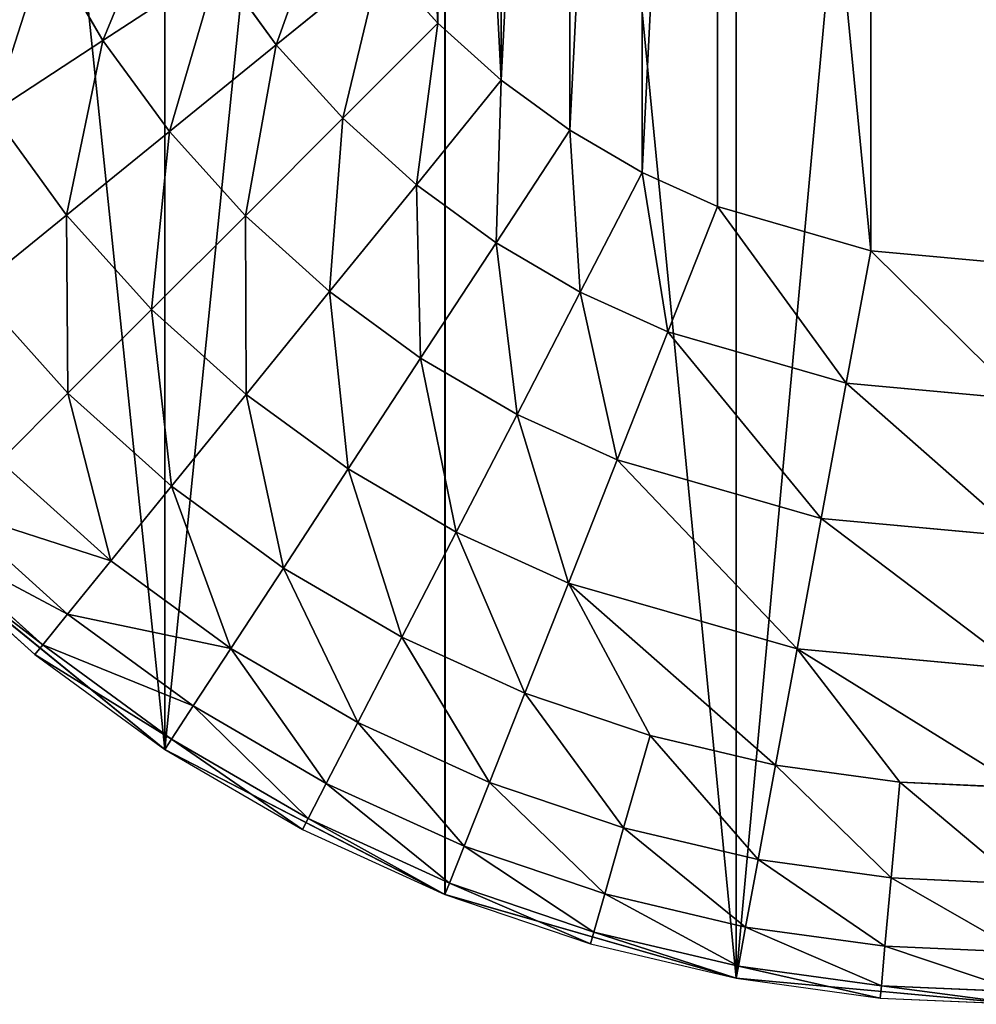
# Model space of a CAD drawing. Extents: x -864 to 17, y -85 to 21.
# Drawn here: x -835 to -812, y -70 to -46 of the extents above; entities that cross this region are included whole.
import ezdxf

# ---------------------------------------------------------------- set-up
doc = ezdxf.new("R2010")
doc.units = 0
doc.layers.get('0').update_dxf_attribs({"color": 13, "linetype": 'CONTINUOUS'})

# ---------------------------------------------------------------- blocks, each defined once
blk = doc.blocks.new('COMPONENT_5')
for p, q in [((11.143, 11.145, 2300), (17.228, 6.202, 2300)), ((11.144, 11.145, 0), (17.228, 6.202)), ((17.228, 6.202, 2300), (24.044, 2.67, 2300)), ((17.228, 6.202), (24.045, 2.671, 0)), ((17.228, 6.202), (17.228, 6.202, 2300)), ((24.045, 2.671, 0), (24.044, 2.67, 2300)), ((24.044, 2.67, 2300), (31.126, 0.634, 2300)), ((24.045, 2.671, 0), (31.126, 0.635, 0)), ((31.126, 0.635, 0), (31.126, 0.634, 2300)), ((31.126, 0.635, 0), (38.049, 0, 0)), ((31.126, 0.634, 2300), (38.049, 0, 2300))]:
    blk.add_line(p, q)
mesh = blk.add_polyface()
corners = [(0.634, 44.973, 0), (0.636, 31.126, 0), (0, 38.05, 0), (2.671, 52.054, 0), (2.672, 24.043, 0), (6.202, 58.87, 0), (6.203, 17.228, 0), (11.145, 64.955, 0), (11.144, 11.145, 0), (17.228, 6.202), (17.228, 69.896, 0), (24.045, 73.427, 0), (24.045, 2.671, 0), (31.126, 0.635, 0), (31.126, 75.465, 0), (38.049, 76.099, 0), (38.049, 0, 0), (44.973, 0.634, 0), (44.973, 75.465, 0), (52.057, 73.428, 0), (52.056, 2.672, 0), (58.871, 6.2, 0), (58.87, 69.897, 0), (64.955, 64.954, 0), (64.956, 11.144, 0), (69.899, 58.871, 0), (69.897, 17.229, 0), (73.428, 24.042, 0), (73.429, 52.056, 0), (75.464, 31.126, 0), (75.465, 44.973, 0), (76.101, 38.049, 0)]
mesh.append_faces([[corners[k] for k in face] for face in [(0, 1, 2), (29, 30, 31)]], dxfattribs={"vtx0": -1})
mesh.append_faces([[corners[k] for k in face] for face in [(1, 3, 4), (4, 5, 6), (6, 7, 8), (8, 7, 9), (9, 11, 12), (12, 11, 13), (13, 15, 16), (16, 15, 17), (17, 19, 20), (20, 19, 21), (21, 23, 24), (24, 25, 26), (26, 25, 27), (27, 28, 29)]], dxfattribs={"vtx0": -1, "vtx1": -1})
mesh.append_faces([[corners[k] for k in face] for face in [(1, 0, 3), (4, 3, 5), (6, 5, 7), (9, 7, 10), (9, 10, 11), (13, 11, 14), (13, 14, 15), (17, 15, 18), (17, 18, 19), (21, 19, 22), (21, 22, 23), (24, 23, 25), (27, 25, 28), (29, 28, 30)]], dxfattribs={"vtx0": -1, "vtx2": -1})
mesh = blk.add_polyface()
corners = [(0.636, 31.126, 2300), (0.634, 44.973, 2300), (0, 38.049, 2300), (2.67, 52.054, 2300), (2.672, 24.043, 2300), (6.202, 58.87, 2300), (6.203, 17.228, 2300), (11.145, 64.955, 2300), (11.143, 11.145, 2300), (17.228, 6.202, 2300), (17.228, 69.896, 2300), (24.045, 73.427, 2300), (24.044, 2.67, 2300), (31.126, 0.634, 2300), (31.126, 75.465, 2300), (38.049, 76.098, 2300), (38.049, 0, 2300), (44.973, 0.633, 2300), (44.973, 75.464, 2300), (52.056, 73.428, 2300), (52.056, 2.672, 2300), (58.871, 6.2, 2300), (58.87, 69.897, 2300), (64.955, 64.954, 2300), (64.956, 11.143, 2300), (69.898, 58.871, 2300), (69.897, 17.228, 2300), (73.428, 24.042, 2300), (73.429, 52.056, 2300), (75.464, 31.126, 2300), (75.465, 44.973, 2300), (76.101, 38.049, 2300)]
mesh.append_faces([[corners[k] for k in face] for face in [(0, 1, 2), (30, 29, 31)]], dxfattribs={"vtx0": -1})
mesh.append_faces([[corners[k] for k in face] for face in [(1, 0, 3), (3, 4, 5), (5, 6, 7), (7, 9, 10), (10, 9, 11), (11, 13, 14), (14, 13, 15), (15, 17, 18), (18, 17, 19), (19, 21, 22), (22, 21, 23), (23, 24, 25), (25, 27, 28), (28, 29, 30)]], dxfattribs={"vtx0": -1, "vtx1": -1})
mesh.append_faces([[corners[k] for k in face] for face in [(3, 0, 4), (5, 4, 6), (7, 6, 8), (7, 8, 9), (11, 9, 12), (11, 12, 13), (15, 13, 16), (15, 16, 17), (19, 17, 20), (19, 20, 21), (23, 21, 24), (25, 24, 26), (25, 26, 27), (28, 27, 29)]], dxfattribs={"vtx0": -1, "vtx2": -1})
mesh = blk.add_polyface()
corners = [(17.228, 6.202, 2300), (11.144, 11.145, 0), (17.228, 6.202), (11.143, 11.145, 2300)]
mesh.append_faces([[corners[k] for k in face] for face in [(0, 1, 2), (1, 0, 3)]], dxfattribs={"vtx0": -1})
mesh = blk.add_polyface()
corners = [(24.045, 2.671, 0), (17.228, 6.202, 2300), (17.228, 6.202), (24.044, 2.67, 2300)]
mesh.append_faces([[corners[k] for k in face] for face in [(0, 1, 2), (1, 0, 3)]], dxfattribs={"vtx0": -1})
mesh = blk.add_polyface()
corners = [(31.126, 0.635, 0), (24.044, 2.67, 2300), (24.045, 2.671, 0), (31.126, 0.634, 2300)]
mesh.append_faces([[corners[k] for k in face] for face in [(0, 1, 2), (1, 0, 3)]], dxfattribs={"vtx0": -1})
mesh = blk.add_polyface()
corners = [(38.049, 0, 0), (31.126, 0.634, 2300), (31.126, 0.635, 0), (38.049, 0, 2300)]
mesh.append_faces([[corners[k] for k in face] for face in [(0, 1, 2), (1, 0, 3)]], dxfattribs={"vtx0": -1})
blk = doc.blocks.new('COMPONENT_4')
for p, q in [((14.354, 25.797, 16.736), (15.723, 23.453, 16.736)), ((19.941, 23.348, 17.699), (22.485, 25.413, 18)), ((23.873, 23.871, 18), (22.485, 25.413, 18)), ((15.723, 23.453, 16.736), (18.528, 25.286, 17.699)), ((18.528, 25.286, 17.699), (19.941, 23.348, 17.699)), ((21.556, 21.557, 17.699), (23.873, 23.871, 18)), ((25.413, 22.483, 18), (23.873, 23.871, 18)), ((13.025, 21.688, 15.066), (15.723, 23.453, 16.736)), ((15.723, 23.453, 16.736), (17.34, 21.236, 16.736)), ((17.34, 21.236, 16.736), (19.941, 23.348, 17.699)), ((19.941, 23.348, 17.699), (21.556, 21.557, 17.699)), ((23.35, 19.941, 17.699), (25.413, 22.483, 18)), ((27.08, 21.268, 18), (25.413, 22.483, 18)), ((13.025, 21.688, 15.066), (14.837, 19.203, 15.066)), ((19.188, 19.187, 16.736), (21.556, 21.557, 17.699)), ((21.556, 21.557, 17.699), (23.35, 19.941, 17.699)), ((14.837, 19.203, 15.066), (17.34, 21.236, 16.736)), ((17.34, 21.236, 16.736), (19.188, 19.187, 16.736)), ((25.286, 18.527, 17.699), (27.08, 21.268, 18)), ((28.841, 20.239, 18), (27.08, 21.268, 18)), ((27.336, 17.329, 17.699), (28.841, 20.239, 18)), ((30.671, 19.408, 18), (28.841, 20.239, 18)), ((21.237, 17.34, 16.736), (23.35, 19.941, 17.699)), ((23.35, 19.941, 17.699), (25.286, 18.527, 17.699)), ((29.464, 16.362, 17.699), (30.671, 19.408, 18)), ((34.402, 18.334, 18), (30.671, 19.408, 18)), ((12.604, 17.391, 12.728), (14.837, 19.203, 15.066)), ((14.837, 19.203, 15.066), (16.908, 16.908, 15.066)), ((16.908, 16.908, 15.066), (19.188, 19.187, 16.736)), ((19.188, 19.187, 16.736), (21.237, 17.34, 16.736)), ((23.452, 15.723, 16.736), (25.286, 18.527, 17.699)), ((25.286, 18.527, 17.699), (27.336, 17.329, 17.699)), ((33.805, 15.114, 17.699), (34.402, 18.334, 18)), ((38.051, 18, 18), (34.402, 18.334, 18)), ((12.604, 17.391, 12.728), (14.872, 14.872, 12.728)), ((19.205, 14.838, 15.066), (21.237, 17.34, 16.736)), ((21.237, 17.34, 16.736), (23.452, 15.723, 16.736)), ((25.798, 14.354, 16.736), (27.336, 17.329, 17.699)), ((27.336, 17.329, 17.699), (29.464, 16.362, 17.699)), ((14.872, 14.872, 12.728), (16.908, 16.908, 15.066)), ((16.908, 16.908, 15.066), (19.205, 14.838, 15.066)), ((28.231, 13.247, 16.736), (29.464, 16.362, 17.699)), ((29.464, 16.362, 17.699), (33.805, 15.114, 17.699)), ((21.689, 13.025, 15.066), (23.452, 15.723, 16.736)), ((23.452, 15.723, 16.736), (25.798, 14.354, 16.736)), ((33.197, 11.82, 16.736), (33.805, 15.114, 17.699)), ((33.805, 15.114, 17.699), (38.05, 14.723, 17.699)), ((13.22, 13.219, 9.85), (14.872, 14.872, 12.728)), ((14.872, 14.872, 12.728), (17.39, 12.603, 12.728)), ((17.39, 12.603, 12.728), (19.205, 14.838, 15.066)), ((19.205, 14.838, 15.066), (21.689, 13.025, 15.066)), ((24.317, 11.491, 15.066), (25.798, 14.354, 16.736)), ((25.798, 14.354, 16.736), (28.231, 13.247, 16.736)), ((13.22, 13.219, 9.85), (15.917, 10.788, 9.85)), ((27.045, 10.249, 15.066), (28.231, 13.247, 16.736)), ((28.231, 13.247, 16.736), (33.197, 11.82, 16.736)), ((20.113, 10.614, 12.728), (21.689, 13.025, 15.066)), ((21.689, 13.025, 15.066), (24.317, 11.491, 15.066)), ((15.917, 10.788, 9.85), (17.39, 12.603, 12.728)), ((17.39, 12.603, 12.728), (20.113, 10.614, 12.728)), ((12.038, 12.039, 6.626), (14.864, 9.492, 6.626)), ((32.609, 8.651, 15.066), (33.197, 11.82, 16.736)), ((33.197, 11.82, 16.736), (38.051, 11.375, 16.736)), ((14.257, 8.743, 3.275), (11.357, 11.358, 3.275)), ((22.995, 8.934, 12.728), (24.317, 11.491, 15.066)), ((24.317, 11.491, 15.066), (27.045, 10.249, 15.066)), ((17.228, 6.202), (11.146, 11.145, 0)), ((11.146, 11.145, 0), (14.068, 8.51, 0)), ((14.864, 9.492, 6.626), (15.917, 10.788, 9.85)), ((15.917, 10.788, 9.85), (18.836, 8.658, 9.85)), ((18.836, 8.658, 9.85), (20.113, 10.614, 12.728)), ((20.113, 10.614, 12.728), (22.995, 8.934, 12.728)), ((25.986, 7.573, 12.728), (27.045, 10.249, 15.066)), ((27.045, 10.249, 15.066), (29.033, 6.537, 12.728)), ((27.045, 10.249, 15.066), (32.086, 5.818, 12.728)), ((27.045, 10.249, 15.066), (32.609, 8.651, 15.066)), ((14.257, 8.743, 3.275), (14.864, 9.492, 6.626)), ((14.864, 9.492, 6.626), (17.922, 7.261, 6.626)), ((21.922, 6.856, 9.85), (22.995, 8.934, 12.728)), ((22.995, 8.934, 12.728), (25.986, 7.573, 12.728)), ((14.257, 8.743, 3.275), (14.068, 8.51, 0)), ((17.394, 6.453, 3.275), (14.257, 8.743, 3.275)), ((17.922, 7.261, 6.626), (18.836, 8.658, 9.85)), ((18.836, 8.658, 9.85), (21.922, 6.856, 9.85)), ((32.086, 5.818, 12.728), (32.609, 8.651, 15.066)), ((32.609, 8.651, 15.066), (35.105, 5.404, 12.728)), ((32.609, 8.651, 15.066), (38.05, 8.149, 15.066)), ((32.609, 8.651, 15.066), (38.05, 5.271, 12.728)), ((14.068, 8.51, 0), (17.228, 6.202)), ((25.986, 7.573, 12.728), (25.125, 5.399, 9.85)), ((29.033, 6.537, 12.728), (25.986, 7.573, 12.728)), ((17.394, 6.453, 3.275), (17.922, 7.261, 6.626)), ((17.922, 7.261, 6.626), (21.154, 5.374, 6.626)), ((21.154, 5.374, 6.626), (21.922, 6.856, 9.85)), ((21.922, 6.856, 9.85), (25.125, 5.399, 9.85)), ((28.388, 4.29, 9.85), (29.033, 6.537, 12.728)), ((29.033, 6.537, 12.728), (32.086, 5.818, 12.728)), ((17.394, 6.453, 3.275), (17.228, 6.202)), ((20.713, 4.519, 3.275), (17.394, 6.453, 3.275)), ((24.044, 2.67, 0), (17.228, 6.202)), ((17.228, 6.202), (20.574, 4.251, 0)), ((31.66, 3.52, 9.85), (32.086, 5.818, 12.728)), ((35.105, 5.404, 12.728), (32.086, 5.818, 12.728)), ((20.713, 4.519, 3.275), (21.154, 5.374, 6.626)), ((21.154, 5.374, 6.626), (24.511, 3.848, 6.626)), ((24.511, 3.848, 6.626), (25.125, 5.399, 9.85)), ((25.125, 5.399, 9.85), (28.388, 4.29, 9.85)), ((34.895, 3.075, 9.85), (35.105, 5.404, 12.728)), ((35.105, 5.404, 12.728), (38.05, 5.271, 12.728)), ((20.713, 4.519, 3.275), (20.574, 4.251, 0)), ((24.155, 2.951, 3.275), (20.713, 4.519, 3.275)), ((20.574, 4.251, 0), (24.044, 2.67, 0)), ((27.929, 2.684, 6.626), (28.388, 4.29, 9.85)), ((28.388, 4.29, 9.85), (31.66, 3.52, 9.85)), ((24.155, 2.951, 3.275), (24.511, 3.848, 6.626)), ((24.511, 3.848, 6.626), (27.929, 2.684, 6.626)), ((31.357, 1.878, 6.626), (31.66, 3.52, 9.85)), ((31.66, 3.52, 9.85), (34.895, 3.075, 9.85)), ((24.155, 2.951, 3.275), (24.044, 2.67, 0)), ((27.664, 1.758, 3.275), (24.155, 2.951, 3.275)), ((34.744, 1.414, 6.626), (34.895, 3.075, 9.85)), ((34.895, 3.075, 9.85), (38.05, 2.934, 9.85)), ((31.126, 0.634, 0), (24.044, 2.67, 0)), ((24.044, 2.67, 0), (27.581, 1.469, 0)), ((27.664, 1.758, 3.275), (27.929, 2.684, 6.626)), ((27.929, 2.684, 6.626), (31.357, 1.878, 6.626)), ((27.664, 1.758, 3.275), (27.581, 1.469, 0)), ((31.181, 0.931, 3.275), (27.664, 1.758, 3.275)), ((31.181, 0.931, 3.275), (31.357, 1.878, 6.626)), ((31.357, 1.878, 6.626), (34.744, 1.414, 6.626)), ((27.581, 1.469, 0), (31.126, 0.634, 0)), ((34.659, 0.452, 3.275), (34.744, 1.414, 6.626)), ((34.744, 1.414, 6.626), (38.049, 1.265, 6.626)), ((31.181, 0.931, 3.275), (31.126, 0.634, 0)), ((34.659, 0.452, 3.275), (31.181, 0.931, 3.275)), ((38.049, 0, 0), (31.126, 0.634, 0)), ((31.126, 0.634, 0), (34.632, 0.153, 0)), ((34.659, 0.452, 3.275), (34.632, 0.153, 0)), ((38.051, 0.3, 3.275), (34.659, 0.452, 3.275)), ((34.632, 0.153, 0), (38.049, 0, 0))]:
    blk.add_line(p, q)
at = {"color": 254}
mesh = blk.add_polyface(dxfattribs=at)
corners = [(18.335, 34.4, 18), (18.337, 41.699, 18), (18, 38.05, 18), (19.41, 30.669, 18), (19.408, 45.43, 18), (20.239, 47.258, 18), (20.24, 28.841, 18), (21.268, 49.021, 18), (21.269, 27.078, 18), (22.485, 50.688, 18), (22.485, 25.413, 18), (23.873, 23.871, 18), (23.874, 52.228, 18), (25.413, 22.483, 18), (25.413, 53.616, 18), (27.078, 54.832, 18), (27.08, 21.268, 18), (28.841, 55.859, 18), (28.841, 20.239, 18), (30.671, 56.691, 18), (30.671, 19.408, 18), (34.402, 18.334, 18), (34.403, 57.764, 18), (38.051, 18, 18), (38.051, 58.101, 18), (41.699, 57.764, 18), (41.698, 18.335, 18), (45.43, 19.407, 18), (45.43, 56.693, 18), (47.26, 20.24, 18), (47.26, 55.859, 18), (49.021, 54.831, 18), (49.023, 21.269, 18), (50.688, 53.616, 18), (50.688, 22.485, 18), (52.228, 52.227, 18), (52.227, 23.873, 18), (53.616, 25.413, 18), (53.616, 50.688, 18), (54.833, 27.077, 18), (54.832, 49.023, 18), (55.861, 47.258, 18), (55.862, 28.841, 18), (56.694, 45.43, 18), (56.693, 30.671, 18), (57.764, 34.402, 18), (57.766, 41.698, 18), (58.101, 38.05, 18)]
mesh.append_faces([[corners[k] for k in face] for face in [(0, 1, 2), (46, 45, 47)]], dxfattribs={"vtx0": -1, "color": 254})
mesh.append_faces([[corners[k] for k in face] for face in [(1, 3, 4), (4, 3, 5), (5, 6, 7), (7, 8, 9), (9, 11, 12), (12, 13, 14), (14, 13, 15), (15, 16, 17), (17, 18, 19), (19, 21, 22), (22, 23, 24), (24, 23, 25), (25, 27, 28), (28, 29, 30), (30, 29, 31), (31, 32, 33), (33, 34, 35), (35, 37, 38), (38, 39, 40), (40, 39, 41), (41, 42, 43), (43, 45, 46)]], dxfattribs={"vtx0": -1, "vtx1": -1, "color": 254})
mesh.append_faces([[corners[k] for k in face] for face in [(1, 0, 3), (5, 3, 6), (7, 6, 8), (9, 8, 10), (9, 10, 11), (12, 11, 13), (15, 13, 16), (17, 16, 18), (19, 18, 20), (19, 20, 21), (22, 21, 23), (25, 23, 26), (25, 26, 27), (28, 27, 29), (31, 29, 32), (33, 32, 34), (35, 34, 36), (35, 36, 37), (38, 37, 39), (41, 39, 42), (43, 42, 44), (43, 44, 45)]], dxfattribs={"vtx0": -1, "vtx2": -1, "color": 254})
mesh = blk.add_polyface(dxfattribs=at)
corners = [(15.723, 23.453, 16.736), (17.33, 27.338, 17.699), (14.354, 25.797, 16.736), (18.528, 25.286, 17.699)]
mesh.append_faces([[corners[k] for k in face] for face in [(0, 1, 2), (1, 0, 3)]], dxfattribs={"vtx0": -1, "color": 254})
mesh = blk.add_polyface(dxfattribs=at)
corners = [(19.941, 23.348, 17.699), (21.269, 27.078, 18), (18.528, 25.286, 17.699), (22.485, 25.413, 18)]
mesh.append_faces([[corners[k] for k in face] for face in [(0, 1, 2), (1, 0, 3)]], dxfattribs={"vtx0": -1, "color": 254})
mesh = blk.add_polyface(dxfattribs=at)
corners = [(13.025, 21.688, 15.066), (14.354, 25.797, 16.736), (11.49, 24.316, 15.066), (15.723, 23.453, 16.736)]
mesh.append_faces([[corners[k] for k in face] for face in [(0, 1, 2), (1, 0, 3)]], dxfattribs={"vtx0": -1, "color": 254})
mesh = blk.add_polyface(dxfattribs=at)
corners = [(21.556, 21.557, 17.699), (22.485, 25.413, 18), (19.941, 23.348, 17.699), (23.873, 23.871, 18)]
mesh.append_faces([[corners[k] for k in face] for face in [(0, 1, 2), (1, 0, 3)]], dxfattribs={"vtx0": -1, "color": 254})
mesh = blk.add_polyface(dxfattribs=at)
corners = [(17.34, 21.236, 16.736), (18.528, 25.286, 17.699), (15.723, 23.453, 16.736), (19.941, 23.348, 17.699)]
mesh.append_faces([[corners[k] for k in face] for face in [(0, 1, 2), (1, 0, 3)]], dxfattribs={"vtx0": -1, "color": 254})
mesh = blk.add_polyface(dxfattribs=at)
corners = [(23.35, 19.941, 17.699), (23.873, 23.871, 18), (21.556, 21.557, 17.699), (25.413, 22.483, 18)]
mesh.append_faces([[corners[k] for k in face] for face in [(0, 1, 2), (1, 0, 3)]], dxfattribs={"vtx0": -1, "color": 254})
mesh = blk.add_polyface(dxfattribs=at)
corners = [(14.837, 19.203, 15.066), (15.723, 23.453, 16.736), (13.025, 21.688, 15.066), (17.34, 21.236, 16.736)]
mesh.append_faces([[corners[k] for k in face] for face in [(0, 1, 2), (1, 0, 3)]], dxfattribs={"vtx0": -1, "color": 254})
mesh = blk.add_polyface(dxfattribs=at)
corners = [(19.188, 19.187, 16.736), (19.941, 23.348, 17.699), (17.34, 21.236, 16.736), (21.556, 21.557, 17.699)]
mesh.append_faces([[corners[k] for k in face] for face in [(0, 1, 2), (1, 0, 3)]], dxfattribs={"vtx0": -1, "color": 254})
mesh = blk.add_polyface(dxfattribs=at)
corners = [(25.286, 18.527, 17.699), (25.413, 22.483, 18), (23.35, 19.941, 17.699), (27.08, 21.268, 18)]
mesh.append_faces([[corners[k] for k in face] for face in [(0, 1, 2), (1, 0, 3)]], dxfattribs={"vtx0": -1, "color": 254})
mesh = blk.add_polyface(dxfattribs=at)
corners = [(12.604, 17.391, 12.728), (13.025, 21.688, 15.066), (10.615, 20.114, 12.728), (14.837, 19.203, 15.066)]
mesh.append_faces([[corners[k] for k in face] for face in [(0, 1, 2), (1, 0, 3)]], dxfattribs={"vtx0": -1, "color": 254})
mesh = blk.add_polyface(dxfattribs=at)
corners = [(21.237, 17.34, 16.736), (21.556, 21.557, 17.699), (19.188, 19.187, 16.736), (23.35, 19.941, 17.699)]
mesh.append_faces([[corners[k] for k in face] for face in [(0, 1, 2), (1, 0, 3)]], dxfattribs={"vtx0": -1, "color": 254})
mesh = blk.add_polyface(dxfattribs=at)
corners = [(16.908, 16.908, 15.066), (17.34, 21.236, 16.736), (14.837, 19.203, 15.066), (19.188, 19.187, 16.736)]
mesh.append_faces([[corners[k] for k in face] for face in [(0, 1, 2), (1, 0, 3)]], dxfattribs={"vtx0": -1, "color": 254})
mesh = blk.add_polyface(dxfattribs=at)
corners = [(27.336, 17.329, 17.699), (27.08, 21.268, 18), (25.286, 18.527, 17.699), (28.841, 20.239, 18)]
mesh.append_faces([[corners[k] for k in face] for face in [(0, 1, 2), (1, 0, 3)]], dxfattribs={"vtx0": -1, "color": 254})
mesh = blk.add_polyface(dxfattribs=at)
corners = [(29.464, 16.362, 17.699), (28.841, 20.239, 18), (27.336, 17.329, 17.699), (30.671, 19.408, 18)]
mesh.append_faces([[corners[k] for k in face] for face in [(0, 1, 2), (1, 0, 3)]], dxfattribs={"vtx0": -1, "color": 254})
mesh = blk.add_polyface(dxfattribs=at)
corners = [(23.452, 15.723, 16.736), (23.35, 19.941, 17.699), (21.237, 17.34, 16.736), (25.286, 18.527, 17.699)]
mesh.append_faces([[corners[k] for k in face] for face in [(0, 1, 2), (1, 0, 3)]], dxfattribs={"vtx0": -1, "color": 254})
mesh = blk.add_polyface(dxfattribs=at)
corners = [(33.805, 15.114, 17.699), (30.671, 19.408, 18), (29.464, 16.362, 17.699), (34.402, 18.334, 18)]
mesh.append_faces([[corners[k] for k in face] for face in [(0, 1, 2), (1, 0, 3)]], dxfattribs={"vtx0": -1, "color": 254})
mesh = blk.add_polyface(dxfattribs=at)
corners = [(14.872, 14.872, 12.728), (14.837, 19.203, 15.066), (12.604, 17.391, 12.728), (16.908, 16.908, 15.066)]
mesh.append_faces([[corners[k] for k in face] for face in [(0, 1, 2), (1, 0, 3)]], dxfattribs={"vtx0": -1, "color": 254})
mesh = blk.add_polyface(dxfattribs=at)
corners = [(19.205, 14.838, 15.066), (19.188, 19.187, 16.736), (16.908, 16.908, 15.066), (21.237, 17.34, 16.736)]
mesh.append_faces([[corners[k] for k in face] for face in [(0, 1, 2), (1, 0, 3)]], dxfattribs={"vtx0": -1, "color": 254})
mesh = blk.add_polyface(dxfattribs=at)
corners = [(25.798, 14.354, 16.736), (25.286, 18.527, 17.699), (23.452, 15.723, 16.736), (27.336, 17.329, 17.699)]
mesh.append_faces([[corners[k] for k in face] for face in [(0, 1, 2), (1, 0, 3)]], dxfattribs={"vtx0": -1, "color": 254})
mesh = blk.add_polyface(dxfattribs=at)
corners = [(38.05, 14.723, 17.699), (34.402, 18.334, 18), (33.805, 15.114, 17.699), (38.051, 18, 18)]
mesh.append_faces([[corners[k] for k in face] for face in [(0, 1, 2), (1, 0, 3)]], dxfattribs={"vtx0": -1, "color": 254})
mesh = blk.add_polyface(dxfattribs=at)
corners = [(13.22, 13.219, 9.85), (12.604, 17.391, 12.728), (10.789, 15.915, 9.85), (14.872, 14.872, 12.728)]
mesh.append_faces([[corners[k] for k in face] for face in [(0, 1, 2), (1, 0, 3)]], dxfattribs={"vtx0": -1, "color": 254})
mesh = blk.add_polyface(dxfattribs=at)
corners = [(21.689, 13.025, 15.066), (21.237, 17.34, 16.736), (19.205, 14.838, 15.066), (23.452, 15.723, 16.736)]
mesh.append_faces([[corners[k] for k in face] for face in [(0, 1, 2), (1, 0, 3)]], dxfattribs={"vtx0": -1, "color": 254})
mesh = blk.add_polyface(dxfattribs=at)
corners = [(28.231, 13.247, 16.736), (27.336, 17.329, 17.699), (25.798, 14.354, 16.736), (29.464, 16.362, 17.699)]
mesh.append_faces([[corners[k] for k in face] for face in [(0, 1, 2), (1, 0, 3)]], dxfattribs={"vtx0": -1, "color": 254})
mesh = blk.add_polyface(dxfattribs=at)
corners = [(17.39, 12.603, 12.728), (16.908, 16.908, 15.066), (14.872, 14.872, 12.728), (19.205, 14.838, 15.066)]
mesh.append_faces([[corners[k] for k in face] for face in [(0, 1, 2), (1, 0, 3)]], dxfattribs={"vtx0": -1, "color": 254})
mesh = blk.add_polyface(dxfattribs=at)
corners = [(33.197, 11.82, 16.736), (29.464, 16.362, 17.699), (28.231, 13.247, 16.736), (33.805, 15.114, 17.699)]
mesh.append_faces([[corners[k] for k in face] for face in [(0, 1, 2), (1, 0, 3)]], dxfattribs={"vtx0": -1, "color": 254})
mesh = blk.add_polyface(dxfattribs=at)
corners = [(24.317, 11.491, 15.066), (23.452, 15.723, 16.736), (21.689, 13.025, 15.066), (25.798, 14.354, 16.736)]
mesh.append_faces([[corners[k] for k in face] for face in [(0, 1, 2), (1, 0, 3)]], dxfattribs={"vtx0": -1, "color": 254})
mesh = blk.add_polyface(dxfattribs=at)
corners = [(38.051, 11.375, 16.736), (33.805, 15.114, 17.699), (33.197, 11.82, 16.736), (38.05, 14.723, 17.699)]
mesh.append_faces([[corners[k] for k in face] for face in [(0, 1, 2), (1, 0, 3)]], dxfattribs={"vtx0": -1, "color": 254})
mesh = blk.add_polyface(dxfattribs=at)
corners = [(15.917, 10.788, 9.85), (14.872, 14.872, 12.728), (13.22, 13.219, 9.85), (17.39, 12.603, 12.728)]
mesh.append_faces([[corners[k] for k in face] for face in [(0, 1, 2), (1, 0, 3)]], dxfattribs={"vtx0": -1, "color": 254})
mesh = blk.add_polyface(dxfattribs=at)
corners = [(20.113, 10.614, 12.728), (19.205, 14.838, 15.066), (17.39, 12.603, 12.728), (21.689, 13.025, 15.066)]
mesh.append_faces([[corners[k] for k in face] for face in [(0, 1, 2), (1, 0, 3)]], dxfattribs={"vtx0": -1, "color": 254})
mesh = blk.add_polyface(dxfattribs=at)
corners = [(27.045, 10.249, 15.066), (25.798, 14.354, 16.736), (24.317, 11.491, 15.066), (28.231, 13.247, 16.736)]
mesh.append_faces([[corners[k] for k in face] for face in [(0, 1, 2), (1, 0, 3)]], dxfattribs={"vtx0": -1, "color": 254})
mesh = blk.add_polyface(dxfattribs=at)
corners = [(15.917, 10.788, 9.85), (12.038, 12.039, 6.626), (14.864, 9.492, 6.626), (13.22, 13.219, 9.85)]
mesh.append_faces([[corners[k] for k in face] for face in [(0, 1, 2), (1, 0, 3)]], dxfattribs={"vtx0": -1, "color": 254})
mesh = blk.add_polyface(dxfattribs=at)
corners = [(32.609, 8.651, 15.066), (28.231, 13.247, 16.736), (27.045, 10.249, 15.066), (33.197, 11.82, 16.736)]
mesh.append_faces([[corners[k] for k in face] for face in [(0, 1, 2), (1, 0, 3)]], dxfattribs={"vtx0": -1, "color": 254})
mesh = blk.add_polyface(dxfattribs=at)
corners = [(22.995, 8.934, 12.728), (21.689, 13.025, 15.066), (20.113, 10.614, 12.728), (24.317, 11.491, 15.066)]
mesh.append_faces([[corners[k] for k in face] for face in [(0, 1, 2), (1, 0, 3)]], dxfattribs={"vtx0": -1, "color": 254})
mesh = blk.add_polyface(dxfattribs=at)
corners = [(18.836, 8.658, 9.85), (17.39, 12.603, 12.728), (15.917, 10.788, 9.85), (20.113, 10.614, 12.728)]
mesh.append_faces([[corners[k] for k in face] for face in [(0, 1, 2), (1, 0, 3)]], dxfattribs={"vtx0": -1, "color": 254})
mesh = blk.add_polyface(dxfattribs=at)
corners = [(14.864, 9.492, 6.626), (11.357, 11.358, 3.275), (14.257, 8.743, 3.275), (12.038, 12.039, 6.626)]
mesh.append_faces([[corners[k] for k in face] for face in [(0, 1, 2), (1, 0, 3)]], dxfattribs={"vtx0": -1, "color": 254})
mesh = blk.add_polyface(dxfattribs=at)
corners = [(38.05, 8.149, 15.066), (33.197, 11.82, 16.736), (32.609, 8.651, 15.066), (38.051, 11.375, 16.736)]
mesh.append_faces([[corners[k] for k in face] for face in [(0, 1, 2), (1, 0, 3)]], dxfattribs={"vtx0": -1, "color": 254})
mesh = blk.add_polyface(dxfattribs=at)
corners = [(14.257, 8.743, 3.275), (11.146, 11.145, 0), (14.068, 8.51, 0), (11.357, 11.358, 3.275)]
mesh.append_faces([[corners[k] for k in face] for face in [(0, 1, 2), (1, 0, 3)]], dxfattribs={"vtx0": -1, "color": 254})
mesh = blk.add_polyface(dxfattribs=at)
corners = [(25.986, 7.573, 12.728), (24.317, 11.491, 15.066), (22.995, 8.934, 12.728), (27.045, 10.249, 15.066)]
mesh.append_faces([[corners[k] for k in face] for face in [(0, 1, 2), (1, 0, 3)]], dxfattribs={"vtx0": -1, "color": 254})
mesh = blk.add_polyface(dxfattribs=at)
corners = [(18.836, 8.658, 9.85), (14.864, 9.492, 6.626), (17.922, 7.261, 6.626), (15.917, 10.788, 9.85)]
mesh.append_faces([[corners[k] for k in face] for face in [(0, 1, 2), (1, 0, 3)]], dxfattribs={"vtx0": -1, "color": 254})
mesh = blk.add_polyface(dxfattribs=at)
corners = [(21.922, 6.856, 9.85), (20.113, 10.614, 12.728), (18.836, 8.658, 9.85), (22.995, 8.934, 12.728)]
mesh.append_faces([[corners[k] for k in face] for face in [(0, 1, 2), (1, 0, 3)]], dxfattribs={"vtx0": -1, "color": 254})
mesh = blk.add_polyface(dxfattribs=at)
corners = [(29.033, 6.537, 12.728), (27.045, 10.249, 15.066), (25.986, 7.573, 12.728)]
mesh.append_faces([[corners[k] for k in face] for face in [(0, 1, 2)]], dxfattribs={"color": 254})
mesh = blk.add_polyface(dxfattribs=at)
corners = [(32.609, 8.651, 15.066), (27.045, 10.249, 15.066), (32.086, 5.818, 12.728)]
mesh.append_faces([[corners[k] for k in face] for face in [(0, 1, 2)]], dxfattribs={"color": 254})
mesh = blk.add_polyface(dxfattribs=at)
corners = [(32.086, 5.818, 12.728), (27.045, 10.249, 15.066), (29.033, 6.537, 12.728)]
mesh.append_faces([[corners[k] for k in face] for face in [(0, 1, 2)]], dxfattribs={"color": 254})
mesh = blk.add_polyface(dxfattribs=at)
corners = [(17.922, 7.261, 6.626), (14.257, 8.743, 3.275), (17.394, 6.453, 3.275), (14.864, 9.492, 6.626)]
mesh.append_faces([[corners[k] for k in face] for face in [(0, 1, 2), (1, 0, 3)]], dxfattribs={"vtx0": -1, "color": 254})
mesh = blk.add_polyface(dxfattribs=at)
corners = [(25.125, 5.399, 9.85), (22.995, 8.934, 12.728), (21.922, 6.856, 9.85), (25.986, 7.573, 12.728)]
mesh.append_faces([[corners[k] for k in face] for face in [(0, 1, 2), (1, 0, 3)]], dxfattribs={"vtx0": -1, "color": 254})
mesh = blk.add_polyface(dxfattribs=at)
corners = [(17.394, 6.453, 3.275), (14.068, 8.51, 0), (17.228, 6.202), (14.257, 8.743, 3.275)]
mesh.append_faces([[corners[k] for k in face] for face in [(0, 1, 2), (1, 0, 3)]], dxfattribs={"vtx0": -1, "color": 254})
mesh = blk.add_polyface(dxfattribs=at)
corners = [(21.154, 5.374, 6.626), (18.836, 8.658, 9.85), (17.922, 7.261, 6.626), (21.922, 6.856, 9.85)]
mesh.append_faces([[corners[k] for k in face] for face in [(0, 1, 2), (1, 0, 3)]], dxfattribs={"vtx0": -1, "color": 254})
mesh = blk.add_polyface(dxfattribs=at)
corners = [(35.105, 5.404, 12.728), (32.609, 8.651, 15.066), (32.086, 5.818, 12.728)]
mesh.append_faces([[corners[k] for k in face] for face in [(0, 1, 2)]], dxfattribs={"color": 254})
mesh = blk.add_polyface(dxfattribs=at)
corners = [(38.05, 5.271, 12.728), (32.609, 8.651, 15.066), (35.105, 5.404, 12.728)]
mesh.append_faces([[corners[k] for k in face] for face in [(0, 1, 2)]], dxfattribs={"color": 254})
mesh = blk.add_polyface(dxfattribs=at)
corners = [(38.05, 8.149, 15.066), (32.609, 8.651, 15.066), (38.05, 5.271, 12.728)]
mesh.append_faces([[corners[k] for k in face] for face in [(0, 1, 2)]], dxfattribs={"color": 254})
mesh = blk.add_polyface(dxfattribs=at)
corners = [(28.388, 4.29, 9.85), (25.986, 7.573, 12.728), (25.125, 5.399, 9.85), (29.033, 6.537, 12.728)]
mesh.append_faces([[corners[k] for k in face] for face in [(0, 1, 2), (1, 0, 3)]], dxfattribs={"vtx0": -1, "color": 254})
mesh = blk.add_polyface(dxfattribs=at)
corners = [(20.713, 4.519, 3.275), (17.922, 7.261, 6.626), (17.394, 6.453, 3.275), (21.154, 5.374, 6.626)]
mesh.append_faces([[corners[k] for k in face] for face in [(0, 1, 2), (1, 0, 3)]], dxfattribs={"vtx0": -1, "color": 254})
mesh = blk.add_polyface(dxfattribs=at)
corners = [(24.511, 3.848, 6.626), (21.922, 6.856, 9.85), (21.154, 5.374, 6.626), (25.125, 5.399, 9.85)]
mesh.append_faces([[corners[k] for k in face] for face in [(0, 1, 2), (1, 0, 3)]], dxfattribs={"vtx0": -1, "color": 254})
mesh = blk.add_polyface(dxfattribs=at)
corners = [(31.66, 3.52, 9.85), (29.033, 6.537, 12.728), (28.388, 4.29, 9.85), (32.086, 5.818, 12.728)]
mesh.append_faces([[corners[k] for k in face] for face in [(0, 1, 2), (1, 0, 3)]], dxfattribs={"vtx0": -1, "color": 254})
mesh = blk.add_polyface(dxfattribs=at)
corners = [(20.574, 4.251, 0), (17.394, 6.453, 3.275), (17.228, 6.202), (20.713, 4.519, 3.275)]
mesh.append_faces([[corners[k] for k in face] for face in [(0, 1, 2), (1, 0, 3)]], dxfattribs={"vtx0": -1, "color": 254})
mesh = blk.add_polyface(dxfattribs=at)
corners = [(34.895, 3.075, 9.85), (32.086, 5.818, 12.728), (31.66, 3.52, 9.85), (35.105, 5.404, 12.728)]
mesh.append_faces([[corners[k] for k in face] for face in [(0, 1, 2), (1, 0, 3)]], dxfattribs={"vtx0": -1, "color": 254})
mesh = blk.add_polyface(dxfattribs=at)
corners = [(24.155, 2.951, 3.275), (21.154, 5.374, 6.626), (20.713, 4.519, 3.275), (24.511, 3.848, 6.626)]
mesh.append_faces([[corners[k] for k in face] for face in [(0, 1, 2), (1, 0, 3)]], dxfattribs={"vtx0": -1, "color": 254})
mesh = blk.add_polyface(dxfattribs=at)
corners = [(27.929, 2.684, 6.626), (25.125, 5.399, 9.85), (24.511, 3.848, 6.626), (28.388, 4.29, 9.85)]
mesh.append_faces([[corners[k] for k in face] for face in [(0, 1, 2), (1, 0, 3)]], dxfattribs={"vtx0": -1, "color": 254})
mesh = blk.add_polyface(dxfattribs=at)
corners = [(38.05, 2.934, 9.85), (35.105, 5.404, 12.728), (34.895, 3.075, 9.85), (38.05, 5.271, 12.728)]
mesh.append_faces([[corners[k] for k in face] for face in [(0, 1, 2), (1, 0, 3)]], dxfattribs={"vtx0": -1, "color": 254})
mesh = blk.add_polyface(dxfattribs=at)
corners = [(24.044, 2.67, 0), (20.713, 4.519, 3.275), (20.574, 4.251, 0), (24.155, 2.951, 3.275)]
mesh.append_faces([[corners[k] for k in face] for face in [(0, 1, 2), (1, 0, 3)]], dxfattribs={"vtx0": -1, "color": 254})
mesh = blk.add_polyface(dxfattribs=at)
corners = [(31.357, 1.878, 6.626), (28.388, 4.29, 9.85), (27.929, 2.684, 6.626), (31.66, 3.52, 9.85)]
mesh.append_faces([[corners[k] for k in face] for face in [(0, 1, 2), (1, 0, 3)]], dxfattribs={"vtx0": -1, "color": 254})
mesh = blk.add_polyface(dxfattribs=at)
corners = [(27.664, 1.758, 3.275), (24.511, 3.848, 6.626), (24.155, 2.951, 3.275), (27.929, 2.684, 6.626)]
mesh.append_faces([[corners[k] for k in face] for face in [(0, 1, 2), (1, 0, 3)]], dxfattribs={"vtx0": -1, "color": 254})
mesh = blk.add_polyface(dxfattribs=at)
corners = [(34.744, 1.414, 6.626), (31.66, 3.52, 9.85), (31.357, 1.878, 6.626), (34.895, 3.075, 9.85)]
mesh.append_faces([[corners[k] for k in face] for face in [(0, 1, 2), (1, 0, 3)]], dxfattribs={"vtx0": -1, "color": 254})
mesh = blk.add_polyface(dxfattribs=at)
corners = [(27.581, 1.469, 0), (24.155, 2.951, 3.275), (24.044, 2.67, 0), (27.664, 1.758, 3.275)]
mesh.append_faces([[corners[k] for k in face] for face in [(0, 1, 2), (1, 0, 3)]], dxfattribs={"vtx0": -1, "color": 254})
mesh = blk.add_polyface(dxfattribs=at)
corners = [(38.049, 1.265, 6.626), (34.895, 3.075, 9.85), (34.744, 1.414, 6.626), (38.05, 2.934, 9.85)]
mesh.append_faces([[corners[k] for k in face] for face in [(0, 1, 2), (1, 0, 3)]], dxfattribs={"vtx0": -1, "color": 254})
mesh = blk.add_polyface(dxfattribs=at)
corners = [(31.181, 0.931, 3.275), (27.929, 2.684, 6.626), (27.664, 1.758, 3.275), (31.357, 1.878, 6.626)]
mesh.append_faces([[corners[k] for k in face] for face in [(0, 1, 2), (1, 0, 3)]], dxfattribs={"vtx0": -1, "color": 254})
mesh = blk.add_polyface(dxfattribs=at)
corners = [(31.126, 0.634, 0), (27.664, 1.758, 3.275), (27.581, 1.469, 0), (31.181, 0.931, 3.275)]
mesh.append_faces([[corners[k] for k in face] for face in [(0, 1, 2), (1, 0, 3)]], dxfattribs={"vtx0": -1, "color": 254})
mesh = blk.add_polyface(dxfattribs=at)
corners = [(34.659, 0.452, 3.275), (31.357, 1.878, 6.626), (31.181, 0.931, 3.275), (34.744, 1.414, 6.626)]
mesh.append_faces([[corners[k] for k in face] for face in [(0, 1, 2), (1, 0, 3)]], dxfattribs={"vtx0": -1, "color": 254})
mesh = blk.add_polyface(dxfattribs=at)
corners = [(38.051, 0.3, 3.275), (34.744, 1.414, 6.626), (34.659, 0.452, 3.275), (38.049, 1.265, 6.626)]
mesh.append_faces([[corners[k] for k in face] for face in [(0, 1, 2), (1, 0, 3)]], dxfattribs={"vtx0": -1, "color": 254})
mesh = blk.add_polyface(dxfattribs=at)
corners = [(34.632, 0.153, 0), (31.181, 0.931, 3.275), (31.126, 0.634, 0), (34.659, 0.452, 3.275)]
mesh.append_faces([[corners[k] for k in face] for face in [(0, 1, 2), (1, 0, 3)]], dxfattribs={"vtx0": -1, "color": 254})
mesh = blk.add_polyface(dxfattribs=at)
corners = [(38.049, 0, 0), (34.659, 0.452, 3.275), (34.632, 0.153, 0), (38.051, 0.3, 3.275)]
mesh.append_faces([[corners[k] for k in face] for face in [(0, 1, 2), (1, 0, 3)]], dxfattribs={"vtx0": -1, "color": 254})
blk = doc.blocks.new('COMPONENT_7')
for name, p in [('COMPONENT_4', (0, 0, 2300)), ('COMPONENT_5', (0, 0))]:
    blk.add_blockref(name, p)
blk = doc.blocks.new('GROUP_3')
for p, q in [((0.533, 31.544, 0), (2.657, 23.998)), ((2.657, 23.998), (6.193, 17.184, 0)), ((6.193, 17.184, 0), (10.807, 11.439, 0)), ((10.807, 11.439, 0), (16.1, 6.931, 0))]:
    blk.add_line(p, q)

msp = doc.modelspace()

# ---------------------------------------------------------------- block references
at = {"rotation": 35.18705037531045}
msp.add_blockref('GROUP_3', (-819.987, -84.839, 0), dxfattribs=at)
msp.add_blockref('COMPONENT_7', (-848.872, -69.897, 0))

doc.saveas('drawing.dxf')
